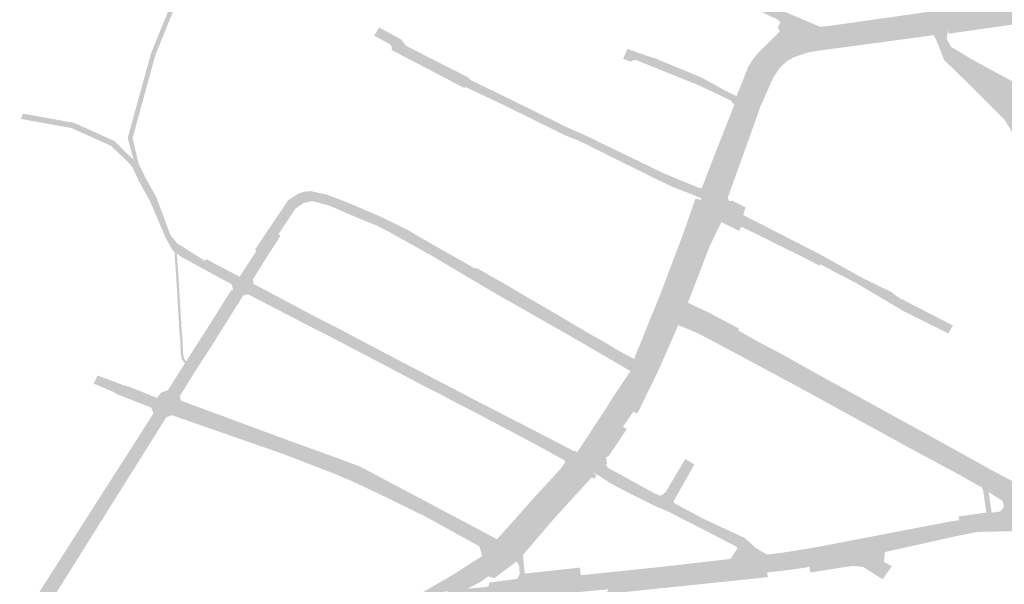
# Model space of a CAD drawing. Units: inches. Extents: x -754166 to -743078, y -972218 to -956025.
# Drawn here: x -749422 to -748998, y -967037 to -966794 of the extents above; entities that cross this region are included whole.
import ezdxf

# ---------------------------------------------------------------- set-up
doc = ezdxf.new("R2010")
doc.units = ezdxf.units.IN
doc.header["$MEASUREMENT"] = 0
doc.layers.add('1', color=7, linetype='Continuous')

msp = doc.modelspace()

# ---------------------------------------------------------------- hatches: boundary and pattern name
at = {"layer": '1'}
for color, points in [(51, [(-749371.94, -966855.18), (-749373.07, -966854.2), (-749375.55, -966845.02), (-749365.44, -966808.34), (-749358.03, -966790.1), (-749347.34, -966768.78), (-749341.75, -966752.59), (-749336.74, -966736.67), (-749335.79, -966736.97), (-749334.84, -966737.27), (-749340.07, -966753.89), (-749345.46, -966769.5), (-749356.17, -966790.86), (-749363.64, -966809.26), (-749373.43, -966844.96), (-749370.79, -966856.26), (-749371.94, -966855.18)]), (3, [(-749082.31, -966802.03), (-749082.99, -966797.63), (-749088.26, -966798.4), (-749093.48, -966800), (-749093.29, -966799.58), (-749093.34, -966799.09), (-749093.81, -966797.39), (-749094.24, -966796.49), (-749094.71, -966795.76), (-749094.34, -966795.32), (-749095.23, -966794.17), (-749096.59, -966793.35), (-749099.35, -966792.19), (-749102.97, -966790.32), (-749110.34, -966787.25), (-749119.9, -966783.09), (-749135.32, -966776.37), (-749140.61, -966773.92), (-749165.83, -966763.12), (-749170.13, -966759.92), (-749168.54, -966758.3), (-749167.52, -966757.12), (-749165.13, -966758.4), (-749138.49, -966770.36), (-749134.16, -966772.21), (-749118.86, -966778.87), (-749109.38, -966782.99), (-749101.56, -966786.43), (-749097.82, -966788.07), (-749095.02, -966789.32), (-749093.15, -966790.18), (-749091.5, -966790.95), (-749090.81, -966791.26), (-749089.71, -966791.76), (-749088.18, -966792.41), (-749087.44, -966792.72), (-749086.71, -966793.03), (-749086.07, -966793.3), (-749077.24, -966797.03), (-749082.99, -966797.63), (-749082.31, -966802.03)]), (1, [(-748979.49, -966787.67), (-748978.99, -966792.37), (-748980.26, -966792.6), (-748991.74, -966794.11), (-749022.08, -966798.44), (-749025.57, -966798.94), (-749028.55, -966799.37), (-749072.54, -966805.3), (-749075.99, -966805.78), (-749081.51, -966806.62), (-749082.31, -966802.03), (-749082.99, -966797.63), (-749077.24, -966797.03), (-749073.78, -966796.74), (-749030.09, -966790.53), (-749026.71, -966790.05), (-749023.09, -966789.56), (-748991.55, -966785.31), (-748981.48, -966783.95), (-748981.48, -966783.95), (-748979.49, -966787.67)]), (51, [(-748980.26, -966792.6), (-748979.94, -966794.02), (-748991.51, -966795.69), (-749021.85, -966800.02), (-749022.08, -966798.44), (-748991.74, -966794.11), (-748980.26, -966792.6)]), (8, [(-749228.89, -966821.55), (-749229.71, -966823.12), (-749230.67, -966823.35), (-749258.18, -966808.98), (-749261.85, -966807.08), (-749261.67, -966806.12), (-749262.28, -966804.69), (-749269.37, -966800.88), (-749268.55, -966799.5), (-749267.21, -966797.33), (-749258.31, -966802.21), (-749257.93, -966802.41), (-749257.58, -966802.6), (-749255.73, -966805.18), (-749228.8, -966818.89), (-749228.11, -966819.85), (-749228.89, -966821.55)]), (1, [(-749082.31, -966802.03), (-749081.51, -966806.62), (-749084.44, -966807.3), (-749089.19, -966808.94), (-749090.98, -966809.86), (-749092.61, -966811), (-749095.57, -966813.76), (-749097.94, -966816.85), (-749098.77, -966818.21), (-749101.58, -966824.02), (-749104.24, -966830.6), (-749105.15, -966833.05), (-749106.14, -966835.75), (-749118.15, -966868.29), (-749119.11, -966870.68), (-749120.23, -966873.51), (-749124.37, -966871.21), (-749127.55, -966869.44), (-749126.61, -966867.22), (-749126.29, -966866.1), (-749113.42, -966832.98), (-749112.76, -966831.32), (-749111.34, -966827.66), (-749108.77, -966821.19), (-749106.03, -966815.1), (-749104.01, -966811.69), (-749100.82, -966807.96), (-749098.54, -966805.44), (-749094.95, -966801.61), (-749093.48, -966800), (-749088.26, -966798.4), (-749082.99, -966797.63), (-749082.31, -966802.03)]), (51, [(-749094.71, -966795.76), (-749095.51, -966797.37), (-749095.21, -966797.84), (-749095.21, -966797.84), (-749095.21, -966797.84), (-749094.97, -966798.25), (-749094.56, -966799.02), (-749094.86, -966799.32), (-749096.07, -966800.56), (-749099.62, -966804.06), (-749102.41, -966806.74), (-749105.71, -966810.39), (-749108.2, -966814.22), (-749110.63, -966820.45), (-749108.77, -966821.19), (-749106.03, -966815.1), (-749104.01, -966811.69), (-749100.82, -966807.96), (-749098.54, -966805.44), (-749094.95, -966801.61), (-749093.75, -966800.3), (-749093.48, -966800), (-749093.29, -966799.58), (-749093.34, -966799.09), (-749093.81, -966797.39), (-749094.24, -966796.49), (-749094.71, -966795.76)]), (8, [(-749026.19, -966794.37), (-749025.57, -966798.94), (-749022.08, -966798.44), (-749022.2, -966799.32), (-749022.76, -966802.26), (-749020.81, -966805.68), (-749010.97, -966811.58), (-748995.6, -966819.91), (-748982.94, -966826.73), (-748990.2, -966838.87), (-748992.36, -966840.55), (-748989.46, -966844.88), (-748991.37, -966845.13), (-748992.72, -966845.66), (-748995.17, -966841.35), (-748995.69, -966840.5), (-748997.87, -966836.94), (-749006.52, -966828.28), (-749016.63, -966818.32), (-749023.83, -966811.33), (-749026.57, -966804.2), (-749028.25, -966800.68), (-749028.55, -966799.37), (-749025.57, -966798.94), (-749026.19, -966794.37)]), (51, [(-749028.55, -966799.37), (-749028.25, -966800.68), (-749072.36, -966806.59), (-749075.79, -966807.07), (-749081.37, -966807.86), (-749081.51, -966806.62), (-749075.99, -966805.78), (-749072.54, -966805.3), (-749028.55, -966799.37)]), (8, [(-749109.19, -966831.86), (-749112.07, -966829.51), (-749112.76, -966831.32), (-749114.43, -966830.38), (-749115.81, -966828.81), (-749118.5, -966827.5), (-749120.89, -966826.34), (-749130.3, -966821.91), (-749150.08, -966813.99), (-749150.97, -966813.63), (-749156.93, -966811.24), (-749158.93, -966812.06), (-749162.06, -966810.85), (-749161.2, -966808.69), (-749160.25, -966806.57), (-749156.52, -966807.88), (-749154.96, -966808.47), (-749149.49, -966810.34), (-749148.7, -966810.47), (-749128.15, -966818.99), (-749119.68, -966823.7), (-749117.55, -966824.86), (-749114.27, -966826.43), (-749113.26, -966826.9), (-749111.34, -966827.66), (-749112.07, -966829.51), (-749109.19, -966831.86)]), (51, [(-749081.51, -966806.62), (-749081.37, -966807.86), (-749084.05, -966808.64), (-749088.6, -966810.22), (-749090.28, -966811.08), (-749091.77, -966812.12), (-749094.52, -966814.69), (-749096.69, -966817.74), (-749097.54, -966819.22), (-749099.97, -966824.67), (-749101.58, -966824.02), (-749098.77, -966818.21), (-749097.94, -966816.85), (-749095.57, -966813.76), (-749092.61, -966811), (-749090.98, -966809.86), (-749089.19, -966808.94), (-749084.44, -966807.3), (-749081.51, -966806.62)]), (8, [(-749124.37, -966871.21), (-749127.55, -966869.44), (-749128.32, -966871.6), (-749128.43, -966871.33), (-749128.59, -966870.94), (-749128.87, -966870.79), (-749129.71, -966870.39), (-749130.67, -966869.94), (-749140.73, -966866.09), (-749146.73, -966863.23), (-749180.78, -966846.33), (-749186.9, -966843.91), (-749213.94, -966830.58), (-749229.71, -966823.12), (-749228.89, -966821.55), (-749228.11, -966819.85), (-749212.34, -966827.49), (-749185.7, -966840.64), (-749179.81, -966843.15), (-749145.4, -966859.81), (-749138.96, -966862.57), (-749128.65, -966866.73), (-749128.05, -966866.35), (-749127.38, -966866.56), (-749126.66, -966866.48), (-749126.29, -966866.1), (-749126.61, -966867.22), (-749127.55, -966869.44), (-749124.37, -966871.21)]), (51, [(-749108.77, -966821.19), (-749110.63, -966820.45), (-749113.26, -966826.9), (-749111.34, -966827.66), (-749108.77, -966821.19)]), (51, [(-749101.58, -966824.02), (-749099.97, -966824.67), (-749102.8, -966831.2), (-749104.24, -966830.6), (-749101.58, -966824.02)]), (51, [(-749112.76, -966831.32), (-749114.16, -966830.51), (-749114.47, -966831.34), (-749122.34, -966851.39), (-749128.01, -966866), (-749128.1, -966866.25), (-749128.05, -966866.35), (-749127.38, -966866.56), (-749126.66, -966866.48), (-749126.29, -966866.1), (-749120.77, -966851.88), (-749113.42, -966832.98), (-749112.76, -966831.32)]), (51, [(-749104.24, -966830.6), (-749102.93, -966831.09), (-749103.71, -966833.54), (-749104.67, -966836.32), (-749117.06, -966870.82), (-749118.15, -966868.29), (-749106.14, -966835.75), (-749105.15, -966833.05), (-749104.24, -966830.6)]), (8, [(-749371.91, -966857.17), (-749373.37, -966857.83), (-749374.04, -966856.85), (-749375.46, -966855.25), (-749382.81, -966848.31), (-749399.72, -966840.69), (-749421.63, -966836.74), (-749421.1, -966835.61), (-749420.57, -966834.48), (-749398.65, -966838.43), (-749381.31, -966846.25), (-749374.05, -966853.34), (-749371.94, -966855.18), (-749370.55, -966856.49), (-749371.91, -966857.17)]), (8, [(-749354.73, -966892.28), (-749356.02, -966893.67), (-749357.12, -966891.71), (-749359.18, -966888.05), (-749365.99, -966872.05), (-749370.92, -966863.22), (-749373.37, -966857.83), (-749371.91, -966857.17), (-749370.55, -966856.49), (-749368.06, -966861.76), (-749363.17, -966870.53), (-749357.22, -966886.62), (-749354.77, -966889.7), (-749354.22, -966890.33), (-749354.73, -966892.28)]), (3, [(-749326.53, -966908.33), (-749328.52, -966907.05), (-749327.3, -966904.77), (-749320.07, -966893.54), (-749320.72, -966893.14), (-749316.58, -966886.89), (-749314.77, -966884.16), (-749314.59, -966884), (-749306.4, -966871.77), (-749304.74, -966870.65), (-749302.37, -966869.07), (-749299.81, -966868.19), (-749296.85, -966867.82), (-749296.47, -966870.02), (-749296.09, -966872.16), (-749298.73, -966872.74), (-749299.86, -966873.02), (-749302.06, -966874.58), (-749303.36, -966875.57), (-749310.59, -966886.37), (-749309.79, -966886.96), (-749311.23, -966889.57), (-749315.08, -966895.37), (-749315.85, -966896.64), (-749321.59, -966905.87), (-749323.75, -966909.52), (-749326.53, -966908.33)]), (3, [(-749245.94, -966892.09), (-749247.09, -966894.32), (-749249.59, -966892.87), (-749256.8, -966888.87), (-749263.33, -966885.22), (-749265.59, -966884.07), (-749268.38, -966882.66), (-749274.83, -966880.08), (-749282.66, -966876.73), (-749289.04, -966873.98), (-749290.49, -966873.63), (-749295.35, -966872.35), (-749296.09, -966872.16), (-749296.47, -966870.02), (-749296.85, -966867.82), (-749294.74, -966868.31), (-749289.48, -966869.41), (-749287.69, -966870.12), (-749281.32, -966872.59), (-749273.31, -966875.98), (-749267.67, -966878.39), (-749265.38, -966879.46), (-749261.31, -966881.44), (-749254.93, -966884.62), (-749247.52, -966888.92), (-749244.83, -966890.48), (-749245.94, -966892.09)]), (1, [(-749124.37, -966871.21), (-749120.23, -966873.51), (-749122.36, -966878.91), (-749126.77, -966890.36), (-749135.96, -966913.86), (-749136.44, -966915.34), (-749137.7, -966918.93), (-749141.4, -966917.11), (-749145.1, -966915.17), (-749143.9, -966912.2), (-749143.34, -966910.76), (-749134.43, -966887.67), (-749129.06, -966873.74), (-749127.55, -966869.44), (-749124.37, -966871.21)]), (8, [(-749021, -966927.5), (-749022.01, -966929.23), (-749042.09, -966919.15), (-749043.25, -966918.46), (-749043.6, -966918.25), (-749047.46, -966915.95), (-749047.7, -966915.81), (-749060.84, -966907.97), (-749077.08, -966899.44), (-749077.72, -966899.9), (-749080.45, -966898.4), (-749110.95, -966883.28), (-749113.06, -966882.15), (-749118.43, -966879.37), (-749119.51, -966878.81), (-749120.52, -966878.63), (-749122.36, -966878.9), (-749120.23, -966873.51), (-749124.37, -966871.21), (-749120.23, -966873.51), (-749118.15, -966868.29), (-749117.06, -966870.82), (-749116.29, -966872.14), (-749114.98, -966872.02), (-749109.36, -966874.79), (-749110.36, -966878.16), (-749078.36, -966894.55), (-749075.8, -966895.93), (-749075.25, -966896.23), (-749059.22, -966905.17), (-749045.84, -966911.68), (-749045.69, -966912.08), (-749042.02, -966914.63), (-749041.96, -966914.32), (-749040.47, -966915.24), (-749019.99, -966925.77), (-749021, -966927.5)]), (51, [(-749128.32, -966871.6), (-749131.04, -966871.17), (-749131.44, -966872.52), (-749136.34, -966886.55), (-749145.74, -966911.42), (-749147, -966914.54), (-749145.1, -966915.17), (-749143.9, -966912.2), (-749134.43, -966887.67), (-749129.06, -966873.74), (-749128.32, -966871.6)]), (51, [(-749110.95, -966883.28), (-749111.76, -966884.04), (-749112.11, -966884.99), (-749114.16, -966883.96), (-749118.92, -966881.57), (-749118.92, -966881.57), (-749119.74, -966881.2), (-749122.36, -966878.9), (-749120.52, -966878.63), (-749119.51, -966878.81), (-749113.06, -966882.15), (-749111.18, -966883.16), (-749110.95, -966883.28)]), (51, [(-749122.36, -966878.91), (-749119.74, -966881.2), (-749124.64, -966891.12), (-749133.66, -966914.62), (-749134.15, -966915.95), (-749136.44, -966915.34), (-749135.96, -966913.86), (-749126.77, -966890.36), (-749122.36, -966878.91)]), (8, [(-749339.31, -966900.72), (-749340.28, -966902.84), (-749343.05, -966901.37), (-749344.58, -966900.51), (-749351.97, -966896.49), (-749356.02, -966893.67), (-749354.73, -966892.28), (-749354.22, -966890.33), (-749350.04, -966892.99), (-749342.37, -966897.86), (-749341.57, -966897.18), (-749338.41, -966898.94), (-749339.31, -966900.72)]), (3, [(-749153.52, -966945.9), (-749156.31, -966943.74), (-749157.87, -966947.12), (-749158.18, -966946.15), (-749158.94, -966945.41), (-749165.69, -966941.48), (-749174.19, -966936.5), (-749178.72, -966933.88), (-749185.16, -966930.16), (-749188.74, -966928.11), (-749206.4, -966918.04), (-749215.01, -966913.18), (-749227.53, -966905.81), (-749228.35, -966905.33), (-749244.81, -966895.55), (-749247.09, -966894.32), (-749245.94, -966892.09), (-749244.83, -966890.48), (-749242.85, -966891.63), (-749225.9, -966901.21), (-749225.13, -966901.03), (-749212.56, -966908.18), (-749203.76, -966913.4), (-749186.26, -966923.58), (-749182.63, -966925.79), (-749176.01, -966929.69), (-749171.28, -966932.26), (-749164, -966936.69), (-749157.36, -966940.18), (-749156.07, -966940.26), (-749154.87, -966940.31), (-749156.31, -966943.74), (-749153.52, -966945.9)]), (51, [(-749350.58, -966941.56), (-749350.88, -966942.05), (-749352.16, -966940.5), (-749352.65, -966938.23), (-749352.99, -966930.82), (-749353.21, -966929.09), (-749354.04, -966914.97), (-749354.72, -966903.68), (-749355.31, -966895.9), (-749355.34, -966894.14), (-749354.88, -966894.47), (-749354.39, -966894.8), (-749354.31, -966895.82), (-749353.72, -966903.6), (-749353.04, -966914.91), (-749352.21, -966928.97), (-749351.99, -966930.7), (-749351.65, -966938.11), (-749351.24, -966940.02), (-749350.34, -966941.19), (-749350.58, -966941.56)]), (8, [(-749326.53, -966908.33), (-749328.52, -966907.05), (-749330.18, -966910.38), (-749330.62, -966908.36), (-749331.11, -966907.82), (-749340.28, -966902.84), (-749339.31, -966900.72), (-749338.41, -966898.94), (-749329.02, -966903.86), (-749328.46, -966904.16), (-749327.3, -966904.77), (-749328.52, -966907.05), (-749326.53, -966908.33)]), (3, [(-749358.68, -966959.9), (-749361.2, -966958.22), (-749358.18, -966953.6), (-749350.58, -966941.56), (-749344.19, -966931.58), (-749339.54, -966924.32), (-749330.99, -966910.62), (-749330.18, -966910.38), (-749328.52, -966907.05), (-749326.53, -966908.33), (-749323.75, -966909.52), (-749325.8, -966912.87), (-749326.12, -966913.37), (-749335, -966927.56), (-749339.73, -966935.12), (-749346.44, -966945.43), (-749353.12, -966956.28), (-749356.38, -966961.29), (-749358.68, -966959.9)]), (3, [(-749178.25, -966985.43), (-749181.97, -966983.27), (-749186.11, -966987.85), (-749186.04, -966985.79), (-749187.06, -966984.68), (-749187.5, -966983.78), (-749200.99, -966976.39), (-749226.06, -966963.13), (-749235.96, -966958.04), (-749240.75, -966955.39), (-749245.97, -966952.88), (-749266.9, -966941.81), (-749288.87, -966930.29), (-749296.2, -966926.6), (-749323.81, -966912.26), (-749325.8, -966912.87), (-749323.75, -966909.52), (-749326.53, -966908.33), (-749323.75, -966909.52), (-749321.59, -966905.87), (-749321.28, -966907.86), (-749293.86, -966922.46), (-749286.34, -966926.23), (-749264.53, -966937.75), (-749243.71, -966948.6), (-749238.54, -966951.29), (-749233.9, -966953.71), (-749223.9, -966958.94), (-749198.92, -966971.78), (-749183.59, -966979.76), (-749182.85, -966979.95), (-749181.78, -966980.22), (-749180.34, -966980.96), (-749181.97, -966983.27), (-749178.25, -966985.43)]), (51, [(-749145.1, -966915.17), (-749147, -966914.54), (-749147.95, -966916.93), (-749149, -966919.5), (-749149.89, -966921.52), (-749151.13, -966924.71), (-749153.56, -966930.78), (-749154.92, -966934.08), (-749156.12, -966937.04), (-749157.36, -966940.18), (-749154.87, -966940.31), (-749154, -966937.96), (-749152.82, -966934.98), (-749151.48, -966931.53), (-749149.2, -966925.64), (-749147.87, -966922.31), (-749147.14, -966920.49), (-749146.09, -966917.78), (-749145.1, -966915.17)]), (1, [(-749141.4, -966917.11), (-749137.7, -966918.93), (-749139.64, -966923.88), (-749141.9, -966928.86), (-749144.5, -966934.77), (-749148.33, -966943.56), (-749150.2, -966947.58), (-749153.52, -966945.9), (-749156.31, -966943.74), (-749154.87, -966940.31), (-749151.48, -966931.53), (-749149.2, -966925.64), (-749147.14, -966920.49), (-749145.1, -966915.17), (-749141.4, -966917.11)]), (3, [(-748986.52, -967011.24), (-748986.87, -967007.91), (-748999.24, -967007.37), (-748999.24, -967007.37), (-748996.84, -967005.15), (-748996.82, -967001.55), (-748997.92, -966999.91), (-749009.14, -966992.81), (-749009.44, -966992.63), (-749039.24, -966976.32), (-749081.84, -966953.03), (-749096.13, -966945.23), (-749120.01, -966932.46), (-749128.25, -966928.08), (-749137.59, -966923.83), (-749139.23, -966923.55), (-749139.64, -966923.88), (-749137.7, -966918.93), (-749141.4, -966917.11), (-749137.7, -966918.93), (-749136.44, -966915.34), (-749135.71, -966916.38), (-749133.39, -966918.22), (-749125.97, -966922.31), (-749117.67, -966926.83), (-749093.49, -966940.21), (-749079.34, -966947.98), (-749036.78, -966971.41), (-749006.15, -966988.22), (-749006.01, -966988.41), (-748995.54, -966994.21), (-748992.46, -966995.87), (-748988.2, -966998.22), (-748977.13, -967004.35), (-748968.46, -967008.84), (-748986.87, -967007.91), (-748986.52, -967011.24)]), (51, [(-748950.67, -967018.11), (-748949.97, -967016.86), (-748953.01, -967015.29), (-748967.8, -967007.41), (-748976.33, -967002.77), (-748987.44, -966996.81), (-748991.69, -966994.46), (-748995.78, -966992.11), (-749005.2, -966987.13), (-749005.45, -966986.96), (-749010.38, -966984.19), (-749036.01, -966970.01), (-749078.65, -966946.58), (-749092.72, -966938.69), (-749103.69, -966932.89), (-749112.55, -966927.91), (-749112.24, -966927.08), (-749116.43, -966924.86), (-749125.07, -966920.25), (-749131.94, -966917.05), (-749133.85, -966916.1), (-749134.15, -966915.95), (-749136.44, -966915.34), (-749135.71, -966916.38), (-749133.39, -966918.22), (-749125.97, -966922.31), (-749117.67, -966926.83), (-749113.38, -966929.18), (-749113.07, -966929.36), (-749104.78, -966933.95), (-749093.49, -966940.21), (-749079.34, -966947.98), (-749036.78, -966971.41), (-749011.01, -966985.52), (-749006.15, -966988.22), (-749006.01, -966988.41), (-748995.54, -966994.21), (-748992.46, -966995.87), (-748988.2, -966998.22), (-748977.13, -967004.35), (-748968.49, -967008.84), (-748953.65, -967016.56), (-748950.67, -967018.11)]), (51, [(-749139.64, -966923.88), (-749138.37, -966925.58), (-749140.11, -966929.7), (-749142.74, -966935.65), (-749146.63, -966944.49), (-749148.54, -966948.53), (-749151.03, -966953.52), (-749155.33, -966962.46), (-749156.18, -966963.73), (-749157.71, -966962.86), (-749156.9, -966961.22), (-749152.63, -966952.46), (-749150.2, -966947.58), (-749148.33, -966943.56), (-749144.5, -966934.77), (-749141.9, -966928.86), (-749139.64, -966923.88)]), (51, [(-748999.24, -967007.37), (-748999.69, -967005.93), (-748998.1, -967003.97), (-748998.34, -967002.75), (-748998.63, -967001.36), (-749004.66, -966997.58), (-749005.76, -966996.79), (-749007.56, -966995.49), (-749010.16, -966994.15), (-749016.55, -966990.48), (-749040.06, -966977.81), (-749082.56, -966954.46), (-749097.08, -966946.63), (-749111.92, -966938.66), (-749120.77, -966933.95), (-749129.67, -966929.22), (-749137.6, -966925.89), (-749138.06, -966925.71), (-749138.37, -966925.58), (-749139.64, -966923.88), (-749139.23, -966923.55), (-749137.59, -966923.83), (-749128.25, -966928.08), (-749120.01, -966932.46), (-749111.2, -966937.17), (-749096.13, -966945.23), (-749081.84, -966953.03), (-749039.24, -966976.32), (-749015.94, -966989.06), (-749009.44, -966992.63), (-749006.96, -966994.2), (-749005.11, -966995.38), (-749003.96, -966996.1), (-748997.92, -966999.91), (-748996.82, -967001.55), (-748996.84, -967005.15), (-748999.24, -967007.37)]), (1, [(-749153.52, -966945.9), (-749150.2, -966947.58), (-749152.63, -966952.46), (-749157.71, -966962.86), (-749162.16, -966969.45), (-749170.47, -966981.93), (-749172.99, -966985.21), (-749174.71, -966987.37), (-749176.17, -966989.15), (-749179.37, -966992.65), (-749193.36, -967007.78), (-749206.3, -967022), (-749207.97, -967023.78), (-749212.64, -967027.61), (-749218.07, -967032.07), (-749220.19, -967033.87), (-749223.25, -967036.09), (-749229.05, -967039.15), (-749237.7, -967040.29), (-749238.23, -967043.68), (-749237.7, -967040.29), (-749253.84, -967042.83), (-749247.81, -967040.38), (-749234.64, -967032.69), (-749222.78, -967025.09), (-749218.66, -967021.61), (-749214.54, -967018.79), (-749212.34, -967016.49), (-749199.1, -967002.51), (-749186.11, -966987.85), (-749183.67, -966985.15), (-749181.97, -966983.27), (-749180.34, -966980.96), (-749177.55, -966976.94), (-749169.18, -966964.45), (-749164.84, -966957.78), (-749157.87, -966947.12), (-749156.31, -966943.74), (-749153.52, -966945.9)]), (51, [(-749158.18, -966946.15), (-749158.94, -966945.41), (-749159, -966945.5), (-749166.5, -966956.71), (-749170.37, -966962.88), (-749178.94, -966975.92), (-749181.78, -966980.22), (-749180.34, -966980.96), (-749177.55, -966976.94), (-749169.18, -966964.45), (-749164.84, -966957.78), (-749157.87, -966947.12), (-749158.18, -966946.15)]), (8, [(-749358.68, -966959.9), (-749362.05, -966959.65), (-749364.45, -966963.66), (-749364.82, -966962.6), (-749365.41, -966961.14), (-749376.74, -966956.72), (-749380.28, -966955.31), (-749381.22, -966954.58), (-749390.22, -966950.8), (-749389.34, -966949.07), (-749388.51, -966947.32), (-749379.02, -966950.87), (-749377.74, -966951.38), (-749374.86, -966952.18), (-749362.85, -966957.01), (-749361.28, -966954.77), (-749358.18, -966953.6), (-749362.05, -966959.65), (-749358.68, -966959.9)]), (3, [(-749427.8, -967077.67), (-749427.69, -967074.42), (-749434.3, -967076.43), (-749432.35, -967071.45), (-749429.88, -967066.66), (-749422.51, -967054.61), (-749417.33, -967046.45), (-749412.09, -967038.24), (-749364.45, -966963.66), (-749361.2, -966958.22), (-749358.68, -966959.9), (-749356.38, -966961.29), (-749358.87, -966965.27), (-749406.42, -967041.15), (-749411.65, -967049.5), (-749417.14, -967058.25), (-749425, -967070.8), (-749423.44, -967071.4), (-749422.65, -967073.6), (-749427.69, -967074.42), (-749427.8, -967077.67)]), (3, [(-749215.81, -967024.88), (-749218.66, -967021.61), (-749222.78, -967025.09), (-749224.1, -967020.81), (-749226.05, -967019.83), (-749247.15, -967008.17), (-749267.77, -966998.06), (-749278.23, -966993.19), (-749286.34, -966989.7), (-749308.17, -966981.29), (-749356.47, -966964.43), (-749358.87, -966965.27), (-749356.38, -966961.29), (-749358.68, -966959.9), (-749356.38, -966961.29), (-749353.12, -966956.28), (-749352.58, -966958.16), (-749306.54, -966975.19), (-749284.27, -966983.24), (-749275.47, -966986.54), (-749263.43, -966992.93), (-749243.65, -967003.42), (-749220.37, -967015.77), (-749216.46, -967017.86), (-749214.54, -967018.79), (-749218.66, -967021.61), (-749215.81, -967024.88)]), (51, [(-749162.16, -966969.45), (-749160.55, -966970.39), (-749168.35, -966982.11), (-749169.49, -966982.65), (-749168.97, -966985.34), (-749169.58, -966985.51), (-749170.47, -966981.93), (-749170.29, -966981.66), (-749162.16, -966969.45)]), (51, [(-749186.04, -966985.79), (-749187.06, -966984.68), (-749188.99, -966987.47), (-749201.13, -967000.71), (-749199.1, -967002.51), (-749186.11, -966987.85), (-749186.04, -966985.79)]), (3, [(-749106.62, -967028.88), (-749107.18, -967025.13), (-749115.83, -967026.36), (-749114.37, -967024.18), (-749112.92, -967021.9), (-749113.24, -967021.1), (-749115.51, -967019.94), (-749129.19, -967012.84), (-749142.04, -967006.31), (-749145.43, -967004.73), (-749147.67, -967003.94), (-749149.52, -967003), (-749153.17, -967001.16), (-749164.8, -966995.27), (-749167.77, -966993.59), (-749172.85, -966990.28), (-749175.09, -966989.13), (-749176.17, -966989.15), (-749174.71, -966987.37), (-749178.25, -966985.43), (-749174.71, -966987.37), (-749170.47, -966981.93), (-749169.58, -966985.51), (-749168.57, -966987.17), (-749164.41, -966989.39), (-749161.91, -966990.78), (-749151.73, -966996.42), (-749147.53, -966998.59), (-749146.19, -966999.07), (-749143.07, -967000.63), (-749140.08, -967002.34), (-749127.4, -967009.11), (-749113.52, -967015.6), (-749111.07, -967016.72), (-749109.93, -967017.2), (-749104.78, -967021.75), (-749100.26, -967024.43), (-749107.18, -967025.13), (-749106.62, -967028.88)]), (8, [(-749144.38, -967002.66), (-749143.07, -967000.63), (-749146.19, -966999.07), (-749145.73, -966998.98), (-749145.07, -966998.6), (-749143.79, -966997.6), (-749135.37, -966983.32), (-749133.39, -966984.48), (-749131.41, -966985.64), (-749139.56, -967000.1), (-749140.1, -967001.09), (-749140.37, -967001.6), (-749140.08, -967002.34), (-749143.07, -967000.63), (-749144.38, -967002.66)]), (51, [(-749173.55, -966990.49), (-749174.67, -966991.85), (-749175.51, -966991.14), (-749175.51, -966991.14), (-749178.11, -966993.9), (-749191.9, -967009.06), (-749205.26, -967024.65), (-749206.76, -967026.18), (-749208.11, -967027.56), (-749210.86, -967029.59), (-749216.48, -967033.86), (-749217.54, -967034.68), (-749220.19, -967033.87), (-749218.07, -967032.07), (-749212.64, -967027.61), (-749207.97, -967023.78), (-749207.18, -967022.93), (-749206.3, -967022), (-749193.36, -967007.78), (-749179.37, -966992.65), (-749176.17, -966989.15), (-749175.09, -966989.13), (-749173.55, -966990.49)]), (51, [(-749004.44, -967006.23), (-749005.66, -967006.37), (-749006.96, -966997.01), (-749007.56, -966995.49), (-749005.76, -966996.79), (-749004.66, -966997.58), (-749004.66, -966997.58), (-749003.39, -967006.12), (-749004.44, -967006.23)]), (51, [(-749199.1, -967002.51), (-749201.13, -967000.71), (-749214.56, -967015.83), (-749216.46, -967017.86), (-749214.54, -967018.79), (-749212.34, -967016.49), (-749199.1, -967002.51)]), (51, [(-748999.48, -967006.61), (-748999.24, -967007.37), (-749003.16, -967007.89), (-749004.22, -967008.02), (-749005.42, -967008.17), (-749017.22, -967009.66), (-749017.43, -967008.94), (-749017.68, -967008.1), (-749005.66, -967006.37), (-749003.39, -967006.12), (-749003.34, -967006.42), (-748999.69, -967005.93), (-748999.48, -967006.61)]), (3, [(-748986.52, -967011.24), (-748986.21, -967014.53), (-748998.76, -967014.51), (-749004.07, -967014.62), (-749009.52, -967014.73), (-749016.49, -967016.14), (-749021.75, -967017.24), (-749049.33, -967023.4), (-749056.35, -967024.87), (-749063.92, -967026.46), (-749077.87, -967028.96), (-749081.8, -967029.67), (-749083.35, -967030.07), (-749093.9, -967031.55), (-749106.26, -967032.79), (-749115.27, -967033.72), (-749139.72, -967036.32), (-749146.13, -967037.1), (-749161.98, -967038.75), (-749168.24, -967039.46), (-749176.62, -967040.18), (-749178.96, -967040.43), (-749180.5, -967040.59), (-749198.77, -967042.54), (-749205.34, -967043.31), (-749211.47, -967043.93), (-749218.21, -967044.69), (-749219.27, -967044.81), (-749220.64, -967044.96), (-749231.16, -967046.21), (-749238.96, -967048.13), (-749238.23, -967043.68), (-749237.7, -967040.29), (-749229.05, -967039.15), (-749221.43, -967038.51), (-749220.12, -967038.13), (-749219.78, -967036.57), (-749212.01, -967035.52), (-749206.06, -967034.75), (-749199.86, -967034.1), (-749180.5, -967032.09), (-749180.22, -967033.29), (-749177.13, -967033.06), (-749169.02, -967032.23), (-749162.78, -967031.59), (-749147.05, -967029.93), (-749140.88, -967029.24), (-749115.83, -967026.36), (-749107.18, -967025.13), (-749094.21, -967023.81), (-749084.08, -967022.16), (-749082.51, -967021.9), (-749078.39, -967021.23), (-749064.95, -967018.65), (-749059.97, -967017.69), (-749050.61, -967015.89), (-749021.43, -967010.28), (-749017.22, -967009.66), (-749010.02, -967008.74), (-749004.22, -967008.02), (-748999.25, -967007.37), (-748986.87, -967007.91), (-748986.52, -967011.24)]), (51, [(-749207.18, -967022.93), (-749206.76, -967026.18), (-749205.26, -967024.65), (-749204.86, -967029.12), (-749204.4, -967032.74), (-749205.47, -967032.79), (-749206.66, -967032.93), (-749206.92, -967029.1), (-749208.12, -967027.52), (-749206.76, -967026.18), (-749207.18, -967022.93)]), (8, [(-749058.2, -967021.22), (-749056.35, -967024.87), (-749049.33, -967023.4), (-749049.43, -967024.49), (-749049.54, -967025.61), (-749049.73, -967027.68), (-749046.29, -967029.51), (-749048.41, -967032.45), (-749050.3, -967035.16), (-749055.33, -967031.96), (-749058.9, -967029.73), (-749063.51, -967029.39), (-749063.92, -967026.46), (-749056.35, -967024.87), (-749058.2, -967021.22)]), (51, [(-749063.74, -967027.7), (-749063.51, -967029.39), (-749081.52, -967032.23), (-749081.66, -967030.87), (-749081.8, -967029.67), (-749063.92, -967026.46), (-749063.74, -967027.7)]), (51, [(-749180.57, -967031.08), (-749180.47, -967032.07), (-749207.8, -967034.93), (-749207.14, -967033.83), (-749206.66, -967032.93), (-749180.67, -967030.09), (-749180.57, -967031.08)]), (51, [(-749099.93, -967033.14), (-749099.77, -967034.23), (-749139.55, -967038.36), (-749169.12, -967041.46), (-749169.09, -967040.52), (-749168.24, -967039.46), (-749139.72, -967036.32), (-749100.08, -967032.08), (-749099.93, -967033.14)])]:
    msp.add_hatch(color=color, dxfattribs=at).paths.add_polyline_path(points, flags=0)

doc.saveas('drawing.dxf')
